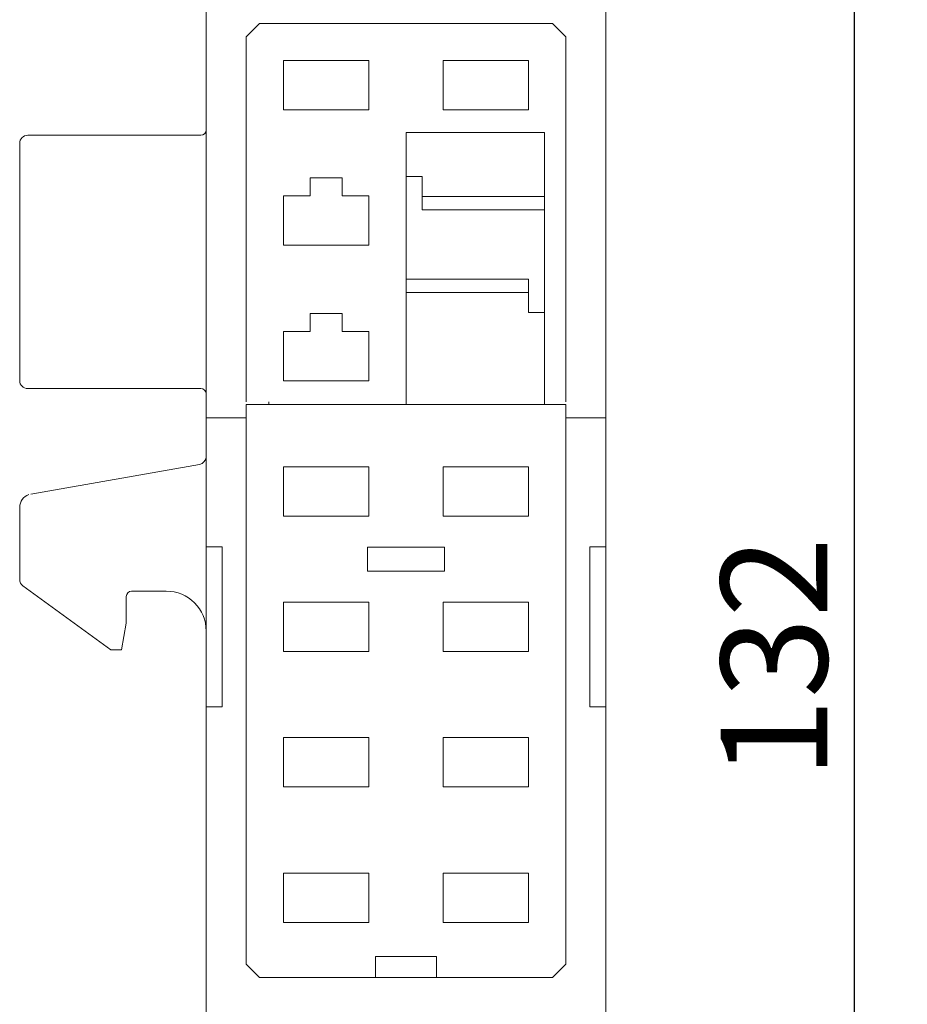
# Model space of a CAD drawing. Extents: x -6709 to 17874, y -22373 to 568.
# Drawn here: x 17531 to 17564, y -11826 to -11790 of the extents above; entities that cross this region are included whole.
import ezdxf

# ---------------------------------------------------------------- set-up
doc = ezdxf.new("R2010")
doc.units = 0
doc.header["$MEASUREMENT"] = 0
doc.layers.get('0').update_dxf_attribs({"linetype": 'CONTINUOUS'})
doc.layers.get('Defpoints').update_dxf_attribs({"linetype": 'CONTINUOUS'})
doc.layers.add('10000_FRONT', color=7, linetype='CONTINUOUS')
doc.styles.add('ROMANS', font='romans')
doc.dimstyles.new('Copy of COTAS1X1', dxfattribs={"dimscale": 10, "dimtxt": 2, "dimasz": 2, "dimexe": 1, "dimexo": 1, "dimgap": 0.5, "dimtad": 1, "dimdec": 0, "dimzin": 0, "dimdsep": 46, "dimtxsty": 'ROMANS', "dimcen": 0.5, "dimclrd": 4, "dimclre": 4, "dimclrt": 3, "dimadec": 0, "dimazin": 0, "dimtfac": 1, "dimtdec": 0, "dimtmove": 0, "dimatfit": 3, "dimfxl": 1, "dimtolj": 1, "dimtzin": 0, "dimarcsym": 0})

# ---------------------------------------------------------------- blocks, each defined once
blk = doc.blocks.new('*D71')
at = {"color": 4, "lineweight": -2, "transparency": 16777216}
for p, q in [((17554.626, -11747.446), (17564.441, -11747.446)), ((17562.441, -11751.446), (17562.441, -11875.446)), ((17554.626, -11879.446), (17564.441, -11879.446))]:
    blk.add_line(p, q, dxfattribs=at)
at = {"color": 4, "lineweight": 0, "transparency": 16777216}
for points in [[(17561.774, -11751.446), (17563.108, -11751.446), (17562.441, -11747.446)], [(17561.774, -11875.446), (17563.108, -11875.446), (17562.441, -11879.446)]]:
    blk.add_solid(points, dxfattribs=at)
at = {"layer": 'Defpoints', "color": 0, "lineweight": 0, "transparency": 16777216}
for p in [(17552.626, -11747.446), (17552.626, -11879.446), (17562.441, -11879.446)]:
    blk.add_point(p, dxfattribs=at)
at = {"color": 3, "lineweight": 0, "transparency": 16777216, "insert": (17559.441, -11813.446), "char_height": 4, "attachment_point": 5, "rotation": 90, "style": 'ROMANS'}
blk.add_mtext('\\A1;132', dxfattribs=at)

msp = doc.modelspace()

# ---------------------------------------------------------------- linework, layer by layer
at = {"layer": '10000_FRONT', "color": 7, "linetype": 'Continuous', "lineweight": 0}
for p, q in [((17538.126, -11878.946), (17538.126, -11747.946)), ((17553.126, -11878.946), (17553.126, -11747.946)), ((17539.626, -11790.146), (17540.126, -11789.646)), ((17551.126, -11789.646), (17540.126, -11789.646)), ((17551.126, -11789.646), (17551.626, -11790.146)), ((17539.626, -11790.146), (17539.626, -11803.846)), ((17551.626, -11803.846), (17551.626, -11790.146)), ((17541.026, -11791.041), (17541.026, -11792.891)), ((17541.026, -11791.041), (17544.226, -11791.041)), ((17544.226, -11791.041), (17544.226, -11792.891)), ((17547.026, -11791.041), (17547.026, -11792.891)), ((17547.026, -11791.041), (17550.226, -11791.041)), ((17550.226, -11791.041), (17550.226, -11792.891)), ((17541.026, -11792.891), (17544.226, -11792.891)), ((17547.026, -11792.891), (17550.226, -11792.891)), ((17545.626, -11803.946), (17545.626, -11793.746)), ((17545.626, -11793.746), (17550.826, -11793.746)), ((17550.826, -11803.946), (17550.826, -11793.746)), ((17531.126, -11794.143), (17531.126, -11794.142)), ((17531.426, -11793.846), (17537.926, -11793.846)), ((17531.126, -11803.046), (17531.126, -11794.146)), ((17542.026, -11796.121), (17542.026, -11795.446)), ((17542.026, -11795.446), (17543.226, -11795.446)), ((17543.226, -11796.121), (17543.226, -11795.446)), ((17545.626, -11795.396), (17546.226, -11795.396)), ((17546.226, -11795.396), (17546.226, -11796.646)), ((17541.026, -11796.121), (17541.026, -11797.971)), ((17541.026, -11796.121), (17542.026, -11796.121)), ((17543.226, -11796.121), (17544.226, -11796.121)), ((17544.226, -11796.121), (17544.226, -11797.971)), ((17546.226, -11796.146), (17550.826, -11796.146)), ((17546.226, -11796.646), (17550.826, -11796.646)), ((17541.026, -11797.971), (17544.226, -11797.971)), ((17545.626, -11799.246), (17550.226, -11799.246)), ((17550.226, -11800.496), (17550.226, -11799.246)), ((17545.626, -11799.746), (17550.226, -11799.746)), ((17542.026, -11801.201), (17542.026, -11800.526)), ((17542.026, -11800.526), (17543.226, -11800.526)), ((17543.226, -11801.201), (17543.226, -11800.526)), ((17550.826, -11800.496), (17550.226, -11800.496)), ((17541.026, -11801.201), (17541.026, -11803.051)), ((17541.026, -11801.201), (17542.026, -11801.201)), ((17543.226, -11801.201), (17544.226, -11801.201)), ((17544.226, -11801.201), (17544.226, -11803.051)), ((17531.426, -11803.346), (17537.926, -11803.346)), ((17541.026, -11803.051), (17544.226, -11803.051)), ((17539.626, -11824.946), (17539.626, -11803.946)), ((17539.626, -11803.946), (17551.626, -11803.946)), ((17540.476, -11803.946), (17540.476, -11803.846)), ((17551.626, -11824.946), (17551.626, -11803.946)), ((17539.626, -11804.446), (17538.126, -11804.446)), ((17553.126, -11804.446), (17551.626, -11804.446)), ((17537.878, -11806.189), (17531.539, -11807.307)), ((17541.026, -11808.131), (17541.026, -11806.281)), ((17541.026, -11806.281), (17544.226, -11806.281)), ((17544.226, -11806.281), (17544.226, -11808.131)), ((17547.026, -11806.281), (17547.026, -11808.131)), ((17550.226, -11806.281), (17547.026, -11806.281)), ((17550.226, -11808.131), (17550.226, -11806.281)), ((17531.126, -11807.8), (17531.126, -11810.505)), ((17544.226, -11808.131), (17541.026, -11808.131)), ((17547.026, -11808.131), (17550.226, -11808.131)), ((17538.126, -11809.286), (17538.726, -11809.286)), ((17538.726, -11815.286), (17538.726, -11809.286)), ((17552.526, -11809.286), (17552.526, -11815.286)), ((17553.126, -11809.286), (17552.526, -11809.286)), ((17544.176, -11809.296), (17544.176, -11810.196)), ((17547.076, -11809.296), (17544.176, -11809.296)), ((17547.076, -11810.196), (17547.076, -11809.296)), ((17544.176, -11810.196), (17547.076, -11810.196)), ((17531.25, -11810.748), (17534.55, -11813.146)), ((17535.326, -11810.946), (17536.626, -11810.946)), ((17535.126, -11812.146), (17535.126, -11811.146)), ((17541.026, -11813.211), (17541.026, -11811.361)), ((17541.026, -11811.361), (17544.226, -11811.361)), ((17544.226, -11811.361), (17544.226, -11813.211)), ((17547.026, -11811.361), (17547.026, -11813.211)), ((17550.226, -11811.361), (17547.026, -11811.361)), ((17550.226, -11813.211), (17550.226, -11811.361)), ((17534.95, -11813.146), (17535.126, -11812.146)), ((17534.55, -11813.146), (17534.95, -11813.146)), ((17544.226, -11813.211), (17541.026, -11813.211)), ((17547.026, -11813.211), (17550.226, -11813.211)), ((17538.126, -11815.286), (17538.726, -11815.286)), ((17552.526, -11815.286), (17553.126, -11815.286)), ((17541.026, -11818.291), (17541.026, -11816.441)), ((17541.026, -11816.441), (17544.226, -11816.441)), ((17544.226, -11816.441), (17544.226, -11818.291)), ((17547.026, -11816.441), (17547.026, -11818.291)), ((17550.226, -11816.441), (17547.026, -11816.441)), ((17550.226, -11818.291), (17550.226, -11816.441)), ((17544.226, -11818.291), (17541.026, -11818.291)), ((17547.026, -11818.291), (17550.226, -11818.291)), ((17541.026, -11821.521), (17541.026, -11823.371)), ((17544.226, -11821.521), (17541.026, -11821.521)), ((17544.226, -11823.371), (17544.226, -11821.521)), ((17547.026, -11821.521), (17547.026, -11823.371)), ((17550.226, -11821.521), (17547.026, -11821.521)), ((17550.226, -11823.371), (17550.226, -11821.521)), ((17541.026, -11823.371), (17544.226, -11823.371)), ((17547.026, -11823.371), (17550.226, -11823.371)), ((17544.476, -11825.446), (17544.476, -11824.646)), ((17544.476, -11824.646), (17546.776, -11824.646)), ((17546.776, -11825.446), (17546.776, -11824.646)), ((17539.626, -11824.946), (17540.126, -11825.446)), ((17551.626, -11824.946), (17551.126, -11825.446)), ((17540.126, -11825.446), (17551.126, -11825.446))]:
    msp.add_line(p, q, dxfattribs=at)
for centre, radius, start, end in [((17537.926, -11793.646), 0.2, 270, 0), ((17531.426, -11794.146), 0.3, 90, 180), ((17531.426, -11803.046), 0.3, 180, 270), ((17537.926, -11803.546), 0.2, 0, 90), ((17537.826, -11805.894), 0.3, 280, 0), ((17531.626, -11807.8), 0.5, 108.1618, 180), ((17531.426, -11810.505), 0.3, 180, 234), ((17535.326, -11811.146), 0.2, 90, 180), ((17536.626, -11812.446), 1.5, 0, 90)]:
    msp.add_arc(centre, radius, start, end, dxfattribs=at)

# ---------------------------------------------------------------- dimensions: what is measured, and where the dimension line sits
at = {"color": 4, "lineweight": 0}
dim = msp.add_linear_dim(base=(17562.441, -11879.446), p1=(17552.626, -11747.446), p2=(17552.626, -11879.446), angle=90, dimstyle='Copy of COTAS1X1', override={"dimscale": 2}, dxfattribs=at)
dim.commit()
dim.dimension.update_dxf_attribs({"geometry": '*D71', "text_midpoint": (17559.441, -11813.446)})

doc.saveas('drawing.dxf')
